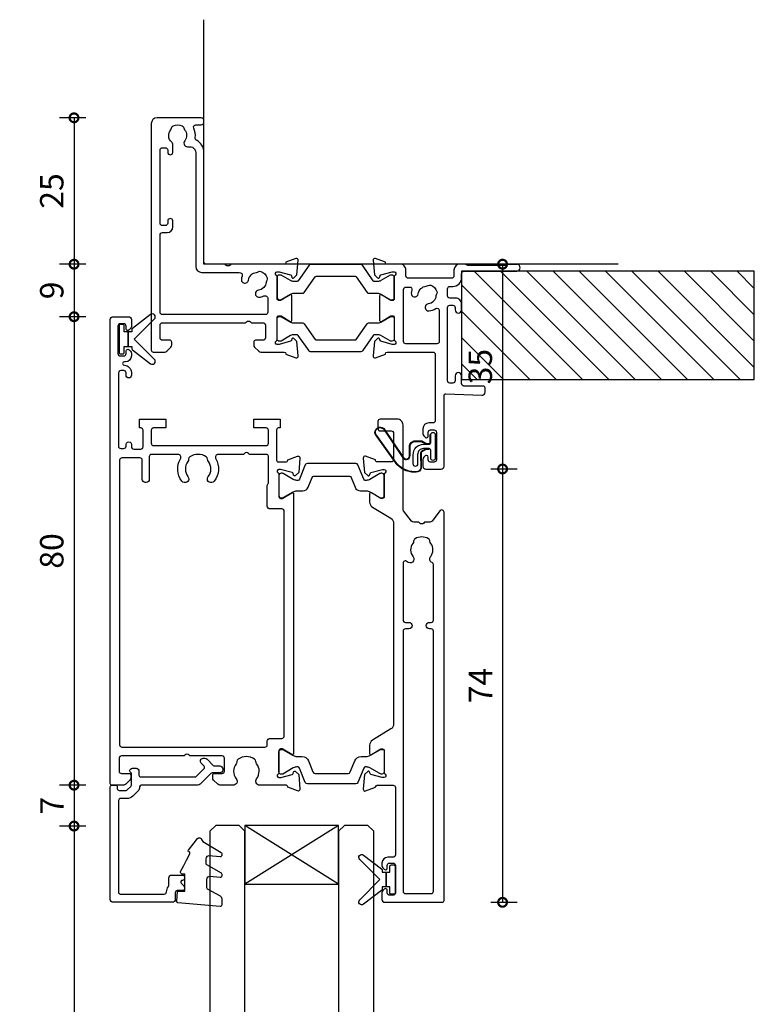
# Model space of a CAD drawing. Units: millimetres. Extents: x 80 to 17288, y -2623 to 7492.
# Drawn here: x 16972 to 17098, y 6483 to 6652 of the extents above; entities that cross this region are included whole.
import ezdxf

# ---------------------------------------------------------------- set-up
doc = ezdxf.new("R2010")
doc.units = ezdxf.units.MM
for name, color, linetype in [('Extrusion', 2, 'Continuous'), ('Glass', 140, 'Continuous'), ('Gray', 8, 'Continuous'), ('Gussets', 1, 'Continuous'), ('polyamide', 6, 'Continuous')]:
    doc.layers.add(name, color=color, linetype=linetype)
doc.styles.add('UNO Text', font='arial.ttf')
doc.dimstyles.new('UNO', dxfattribs={"dimtxt": 2, "dimasz": 1.5, "dimexe": 1.25, "dimexo": 0.625, "dimtad": 1, "dimdec": 1, "dimzin": 9, "dimtxsty": 'UNO Text', "dimblk": 'DOTSMALL', "dimcen": 2.5, "dimadec": 0, "dimazin": 0, "dimtfac": 1, "dimtdec": 1, "dimtmove": 0, "dimatfit": 3, "dimfxl": 1, "dimfxlon": 1, "dimarcsym": 0})

# ---------------------------------------------------------------- blocks, each defined once
blk = doc.blocks.new('_DotSmall')
at = {"color": 0, "linetype": 'ByBlock', "const_width": 0.5}
blk.add_lwpolyline([(-0.0625, 0, 1), (0.0625, 0, 1)], format="xyb", close=True, dxfattribs=at)
blk = doc.blocks.new('*D479')
at = {"color": 0, "lineweight": -2, "transparency": 16777216}
for p, q in [((17052.57, 6609.77), (17057.07, 6609.77)), ((17054.57, 6609.77), (17054.57, 6574.8)), ((17052.57, 6574.8), (17057.07, 6574.8))]:
    blk.add_line(p, q, dxfattribs=at)
at = {"layer": 'Defpoints', "color": 0, "transparency": 16777216}
for p in [(17048.32, 6609.77), (17029.82, 6574.8), (17054.57, 6574.8)]:
    blk.add_point(p, dxfattribs=at)
at = {"color": 0, "lineweight": -2, "transparency": 16777216, "xscale": 3, "yscale": 3, "zscale": 3}
for p, rotation in [((17054.57, 6609.77), 90), ((17054.57, 6574.8), 270)]:
    blk.add_blockref('_DotSmall', p, dxfattribs=dict(at, rotation=rotation))
at = {"color": 0, "transparency": 16777216, "insert": (17051.28, 6592.28), "char_height": 4, "attachment_point": 5, "rotation": 90, "style": 'UNO Text'}
blk.add_mtext('35', dxfattribs=at)
blk = doc.blocks.new('*D480')
at = {"color": 0, "lineweight": -2, "transparency": 16777216}
for p, q in [((17052.57, 6574.8), (17057.07, 6574.8)), ((17054.57, 6574.8), (17054.57, 6500.8)), ((17052.57, 6500.8), (17057.07, 6500.8))]:
    blk.add_line(p, q, dxfattribs=at)
at = {"layer": 'Defpoints', "color": 0, "transparency": 16777216}
for p in [(17032.82, 6574.8), (17024.06, 6500.8), (17054.57, 6500.8)]:
    blk.add_point(p, dxfattribs=at)
at = {"color": 0, "lineweight": -2, "transparency": 16777216, "xscale": 3, "yscale": 3, "zscale": 3}
for p, rotation in [((17054.57, 6574.8), 90), ((17054.57, 6500.8), 270)]:
    blk.add_blockref('_DotSmall', p, dxfattribs=dict(at, rotation=rotation))
at = {"color": 0, "transparency": 16777216, "insert": (17051.32, 6537.8), "char_height": 4, "attachment_point": 5, "rotation": 90, "style": 'UNO Text'}
blk.add_mtext('74', dxfattribs=at)
blk = doc.blocks.new('*D483')
at = {"color": 0, "lineweight": -2, "transparency": 16777216}
for p, q in [((16983.38, 6634.77), (16978.88, 6634.77)), ((16981.38, 6634.77), (16981.38, 6609.77)), ((16983.38, 6609.77), (16978.88, 6609.77))]:
    blk.add_line(p, q, dxfattribs=at)
at = {"layer": 'Defpoints', "color": 0, "transparency": 16777216}
for p in [(16998.74, 6634.77), (16981.38, 6609.77), (17048.32, 6609.77)]:
    blk.add_point(p, dxfattribs=at)
at = {"color": 0, "lineweight": -2, "transparency": 16777216, "xscale": 3, "yscale": 3, "zscale": 3}
for p, rotation in [((16981.38, 6634.77), 90), ((16981.38, 6609.77), 270)]:
    blk.add_blockref('_DotSmall', p, dxfattribs=dict(at, rotation=rotation))
at = {"color": 0, "transparency": 16777216, "insert": (16978.09, 6622.27), "char_height": 4, "attachment_point": 5, "rotation": 90, "style": 'UNO Text'}
blk.add_mtext('25', dxfattribs=at)
blk = doc.blocks.new('*D484')
at = {"color": 0, "lineweight": -2, "transparency": 16777216}
for p, q in [((16983.38, 6609.77), (16978.88, 6609.77)), ((16981.38, 6609.77), (16981.38, 6600.8)), ((16983.38, 6600.8), (16978.88, 6600.8))]:
    blk.add_line(p, q, dxfattribs=at)
at = {"layer": 'Defpoints', "color": 0, "transparency": 16777216}
for p in [(17048.32, 6609.77), (16981.38, 6600.8), (16990.27, 6600.8)]:
    blk.add_point(p, dxfattribs=at)
at = {"color": 0, "lineweight": -2, "transparency": 16777216, "xscale": 3, "yscale": 3, "zscale": 3}
for p, rotation in [((16981.38, 6609.77), 90), ((16981.38, 6600.8), 270)]:
    blk.add_blockref('_DotSmall', p, dxfattribs=dict(at, rotation=rotation))
at = {"color": 0, "transparency": 16777216, "insert": (16978.09, 6605.29), "char_height": 4, "attachment_point": 5, "rotation": 90, "style": 'UNO Text'}
blk.add_mtext('9', dxfattribs=at)
blk = doc.blocks.new('*D485')
at = {"color": 0, "lineweight": -2, "transparency": 16777216}
for p, q in [((16983.38, 6600.8), (16978.88, 6600.8)), ((16981.38, 6600.8), (16981.38, 6520.8)), ((16983.38, 6520.8), (16978.88, 6520.8))]:
    blk.add_line(p, q, dxfattribs=at)
at = {"layer": 'Defpoints', "color": 0, "transparency": 16777216}
for p in [(16990.27, 6600.8), (16981.38, 6520.8), (16996.74, 6520.8)]:
    blk.add_point(p, dxfattribs=at)
at = {"color": 0, "lineweight": -2, "transparency": 16777216, "xscale": 3, "yscale": 3, "zscale": 3}
for p, rotation in [((16981.38, 6600.8), 90), ((16981.38, 6520.8), 270)]:
    blk.add_blockref('_DotSmall', p, dxfattribs=dict(at, rotation=rotation))
at = {"color": 0, "transparency": 16777216, "insert": (16978.09, 6560.8), "char_height": 4, "attachment_point": 5, "rotation": 90, "style": 'UNO Text'}
blk.add_mtext('80', dxfattribs=at)
blk = doc.blocks.new('*D486')
at = {"color": 0, "lineweight": -2, "transparency": 16777216}
for p, q in [((16983.38, 6520.8), (16978.88, 6520.8)), ((16981.38, 6520.8), (16981.38, 6513.82)), ((16983.38, 6513.82), (16978.88, 6513.82))]:
    blk.add_line(p, q, dxfattribs=at)
at = {"layer": 'Defpoints', "color": 0, "transparency": 16777216}
for p in [(16996.74, 6520.8), (16981.38, 6513.82), (17007.92, 6513.82)]:
    blk.add_point(p, dxfattribs=at)
at = {"color": 0, "lineweight": -2, "transparency": 16777216, "xscale": 3, "yscale": 3, "zscale": 3}
for p, rotation in [((16981.38, 6520.8), 90), ((16981.38, 6513.82), 270)]:
    blk.add_blockref('_DotSmall', p, dxfattribs=dict(at, rotation=rotation))
at = {"color": 0, "transparency": 16777216, "insert": (16978.13, 6517.31), "char_height": 4, "attachment_point": 5, "rotation": 90, "style": 'UNO Text'}
blk.add_mtext('7', dxfattribs=at)
blk = doc.blocks.new('*D487')
at = {"color": 0, "lineweight": -2, "transparency": 16777216}
for p, q in [((16983.38, 6513.82), (16978.88, 6513.82)), ((16981.38, 6513.82), (16981.38, 6420.82)), ((16983.38, 6420.82), (16978.88, 6420.82))]:
    blk.add_line(p, q, dxfattribs=at)
at = {"layer": 'Defpoints', "color": 0, "transparency": 16777216}
for p in [(17007.92, 6513.82), (16981.38, 6420.82), (17006.86, 6420.82)]:
    blk.add_point(p, dxfattribs=at)
at = {"color": 0, "lineweight": -2, "transparency": 16777216, "xscale": 3, "yscale": 3, "zscale": 3}
for p, rotation in [((16981.38, 6513.82), 90), ((16981.38, 6420.82), 270)]:
    blk.add_blockref('_DotSmall', p, dxfattribs=dict(at, rotation=rotation))
at = {"color": 0, "transparency": 16777216, "insert": (16978.06, 6467.32), "char_height": 4, "attachment_point": 5, "rotation": 90, "style": 'UNO Text'}
blk.add_mtext('Glass Size', dxfattribs=at)
blk = doc.blocks.new('521000')
at = {"layer": 'Extrusion'}
for points in [[(51, 28.8), (51.5, 28.8, -0.414214), (53, 27.3), (53, 26.6, 0.414214), (53.4, 26.2), (62.41, 26.2, -0.986364), (62.41, 25), (61, 25, -0.198912), (60.79, 25.09), (60.77, 25.11, 0.198912), (60.55, 25.2), (54.07, 25.2, 0.198912), (53.86, 25.11), (53.84, 25.09, -0.198962), (53.63, 25), (52.7, 25, -0.41415), (51.7, 26), (51.7, 27, 0.414214), (51.3, 27.4), (43.9, 27.4, 0.414214), (43.5, 27), (43.5, 26, -0.41422), (42.5, 25), (40.3, 25, 0.414157), (40, 24.7), (40, 24.64), (38.3, 24.02, -0.548619), (37.9, 24.33), (38.12, 26.8), (38.66, 27.34, -0.57735), (38.99, 27.25), (39.07, 26.97, 0.267949), (39.21, 26.83), (41.16, 26.31, 0.065543), (41.24, 26.3), (41.5, 26.3, 0.767227), (41.65, 26.86, -0.267949), (41.5, 27.12), (41.5, 30.9, 0.414214), (41.2, 31.2), (40.89, 31.2), (39.3, 30.23, -0.579702), (39, 30.4), (39, 34.6, -0.576766), (39.3, 34.77), (40.89, 33.8), (41.2, 33.8, 0.414214), (41.5, 34.1), (41.5, 37.88, -0.267949), (41.65, 38.14, 0.767227), (41.5, 38.7), (41.24, 38.7, 0.065543), (41.16, 38.69), (39.21, 38.17, 0.267949), (39.07, 38.02), (38.99, 37.75, -0.57735), (38.66, 37.66), (38.12, 38.2), (37.9, 40.67, -0.548619), (38.3, 40.98), (40, 40.36), (40, 40.3, 0.414157), (40.3, 40), (48.1, 40, 0.414217), (48.5, 40.4), (48.5, 51.7, 0.414214), (48.1, 52.1), (47.4, 52.1, -0.414193), (46.4, 53.1), (46.4, 53.97, -0.2), (46.55, 54.32), (46.79, 54.56, -0.2), (47, 54.65, -0.41), (47.3, 54.35), (47.3, 53.7, 0.414189), (47.7, 53.3), (48.3, 53.3, 0.414214), (48.7, 53.7), (48.7, 58.4, 0.414214), (48.3, 58.8), (47.7, 58.8, 0.41418), (47.3, 58.4), (47.3, 58.1), (47.3, 57.95, -0.41), (47, 57.65, -0.2), (46.79, 57.74), (46.55, 57.98, -0.2), (46.4, 58.33), (46.4, 59.5, -0.41), (46.9, 60), (49.5, 60, -0.41), (50, 59.5), (50, 47.44, 0.425129), (50.31, 47.14), (56.45, 47.36, -0.4453), (57, 46.87), (57, 46.1, -0.414214), (56.7, 45.8), (53.4, 45.8, 0.41428), (53, 45.4), (53, 44.05, -1), (51.9, 44.05), (51.9, 44.9, 0.414129), (51.5, 45.3), (51, 45.3, 0.414234), (50.6, 44.9), (50.6, 32.4, 0.414214), (51, 32), (51.5, 32, 0.414205), (51.9, 32.4), (51.9, 32.8, -0.996705), (53, 32.8), (53, 31.8, -0.414566), (52, 30.8), (51, 30.8, 0.414214), (50.6, 30.4), (50.6, 29.2, 0.414213)], [(21.5, 27.12, -0.267769), (21.35, 26.86, 0.76736), (21.5, 26.3), (21.76, 26.3, 0.065543), (21.84, 26.31), (23.79, 26.83, 0.267949), (23.93, 26.97), (24.01, 27.25, -0.57735), (24.34, 27.34), (24.88, 26.8), (25.1, 24.33, -0.548619), (24.7, 24.02), (23, 24.64), (23, 24.7, 0.414071), (22.7, 25), (13.6, 25), (13.45, 25.15, 0.414214), (12.75, 25.15), (12.6, 25), (9.4, 25, 0.414214), (9, 24.6), (9, 5.93, -0.277503), (7.71, 3.81, 0.316398), (7.5, 3.4, -0.138989), (7.26, 1.76, 0.543442), (7.63, 1.2), (8.5, 1.2, -0.414081), (9, 0.7), (9, 0.5, -0.414214), (8.5, 0), (1, 0, -0.414213), (0, 1), (0, 39.7, -0.414214), (0.3, 40), (2.29, 40, -0.198912), (2.65, 39.85), (3.35, 39.15, -0.198913), (3.5, 38.79), (3.5, 38.3, -0.414214), (3.2, 38), (1.9, 38, 0.414214), (1.5, 37.6), (1.5, 35.4, 0.414214), (1.9, 35), (16.1, 35), (16.25, 34.85, 0.414214), (16.95, 34.85), (17.1, 35), (19.1, 35, 0.414214), (19.5, 35.4), (19.5, 37.6, 0.414214), (19.1, 38), (17.8, 38, -0.414214), (17.5, 38.3), (17.5, 38.79, -0.2), (17.65, 39.15), (18.35, 39.85, -0.2), (18.71, 40), (22.7, 40, 0.414071), (23, 40.3), (23, 40.36), (24.7, 40.98, -0.548619), (25.1, 40.67), (24.88, 38.2), (24.34, 37.66, -0.57735), (24.01, 37.75), (23.93, 38.02, 0.267949), (23.79, 38.17), (21.84, 38.69, 0.065543), (21.76, 38.7), (21.5, 38.7, 0.76736), (21.35, 38.14, -0.267949), (21.5, 37.88), (21.5, 34.1, 0.414214), (21.8, 33.8), (22.02, 33.8, 0.137872), (22.17, 33.84), (23.7, 34.77, -0.585524), (24, 34.6), (24, 30.4, -0.585524), (23.7, 30.23), (22.17, 31.16, 0.137872), (22.02, 31.2), (21.8, 31.2, 0.414214), (21.5, 30.9)], [(2.7, 19.6, -0.414202), (3.7, 18.6), (3.7, 17.6, -0.889365), (2.8, 17.6), (2.8, 18, 0.414214), (2.4, 18.4), (1.9, 18.4, 0.414202), (1.5, 18), (1.5, 5.5, 0.414213), (1.9, 5.1), (2.4, 5.1, 0.414215), (2.8, 5.5), (2.8, 5.9, -0.889355), (3.7, 5.9), (3.7, 4.61, -0.219162), (3.49, 4.15, 0.403571), (3.32, 2.03, -0.12305), (3.46, 1.72, 0.239134), (3.74, 1.37, 0.221126), (5.26, 1.37, 0.239134), (5.54, 1.72, -0.12305), (5.68, 2.03, 0.347448), (5.72, 3.93, -0.702074), (6.38, 4.96, 0.481745), (7.6, 5.94), (7.6, 25.4, -0.414156), (8.6, 26.4), (15.04, 26.4, 0.513003), (15.51, 27.06, -0.048433), (15.39, 27.57, -1.000832), (16.58, 27.73, 0.348271), (17.95, 26.41, -0.12305), (18.27, 26.3, 0.239134), (18.72, 26.24, 0.221428), (19.79, 27.31, 0.239134), (19.74, 27.76, -0.12305), (19.62, 28.08, 0.348271), (18.3, 29.45, -1.000832), (18.46, 30.64, -0.070793), (19.2, 30.43, 0.541477), (19.9, 30.89), (19.9, 33.2, 0.414214), (19.5, 33.6), (1.9, 33.6, 0.414214), (1.5, 33.2), (1.5, 20, 0.414214), (1.9, 19.6)]]:
    blk.add_lwpolyline(points, format="xyb", close=True, dxfattribs=at)
blk.add_lwpolyline([(48.58, 32.57, 0.59317), (49.2, 32.9), (49.2, 38.2, 0.414223), (48.8, 38.6), (43.48, 38.6, 0.40033), (43.1, 38.2), (43.1, 29.3, 0.414214), (43.5, 28.9), (44.13, 28.9, 0.510119), (44.51, 29.42, -0.046438), (44.4, 29.92, -0.995868), (45.59, 30.07, 0.348271), (46.96, 28.75, -0.12305), (47.28, 28.63, 0.239134), (47.72, 28.58, 0.221428), (48.8, 29.65, 0.239134), (48.74, 30.1, -0.12305), (48.63, 30.42, 0.348271), (47.31, 31.79, -1.000832), (47.47, 32.98, -0.110255), (48.58, 32.57)], format="xyb", dxfattribs=at)
blk.add_lwpolyline([(21.5, 27.73), (21.5, 27.73)], close=True, dxfattribs=at)
at = {"layer": 'polyamide'}
for points in [[(21.9, 33.94), (22.11, 33.94, 0.131652), (22.21, 33.97), (23.79, 34.88, -0.131652), (24.39, 35.04), (25.88, 35.04, 0.244698), (26.13, 35.17), (28.01, 37.85, -0.244698), (28.18, 37.94), (34.82, 37.94, -0.244698), (34.99, 37.85), (36.87, 35.17, 0.244698), (37.11, 35.04), (38.61, 35.04, -0.131652), (39.21, 34.88), (40.84, 33.94), (41.2, 33.94, 0.414214), (41.5, 34.24), (41.5, 37.74, 0.414214), (41.1, 38.14), (40.89, 38.14, 0.131652), (40.79, 38.11), (39.21, 37.2, -0.131652), (38.61, 37.04), (38.16, 37.04, -0.244698), (37.91, 37.17), (36.06, 39.81, 0.244698), (35.81, 39.94), (27.19, 39.94, 0.244698), (26.94, 39.81), (25.09, 37.17, -0.103471), (25, 37.08, -0.13774), (24.84, 37.04), (24.39, 37.04, -0.131652), (23.79, 37.2), (22.16, 38.14), (21.8, 38.14, 0.414998), (21.5, 37.84), (21.5, 34.34, 0.414214)], [(21.9, 31.06), (22.11, 31.06, -0.131652), (22.21, 31.03), (23.79, 30.12, 0.131652), (24.39, 29.96), (25.88, 29.96, -0.244698), (26.13, 29.83), (28.01, 27.15, 0.244698), (28.18, 27.06), (34.82, 27.06, 0.244698), (34.99, 27.15), (36.87, 29.83, -0.244698), (37.11, 29.96), (38.61, 29.96, 0.131652), (39.21, 30.12), (40.84, 31.06), (41.2, 31.06, -0.414214), (41.5, 30.76), (41.5, 27.26, -0.414214), (41.1, 26.86), (40.89, 26.86, -0.131652), (40.79, 26.89), (39.21, 27.8, 0.131652), (38.61, 27.96), (38.16, 27.96, 0.244698), (37.91, 27.83), (36.06, 25.19, -0.244698), (35.81, 25.06), (27.19, 25.06, -0.244698), (26.94, 25.19), (25.09, 27.83, 0.103471), (25, 27.92, 0.13774), (24.84, 27.96), (24.39, 27.96, 0.131652), (23.79, 27.8), (22.16, 26.86), (21.8, 26.86, -0.414998), (21.5, 27.16), (21.5, 30.66, -0.414214)]]:
    blk.add_lwpolyline(points, format="xyb", close=True, dxfattribs=at)
blk = doc.blocks.new('BACKSEAL1.5')
at = {"layer": 'Gussets'}
for points in [[(-0.35, -2.9), (0.3, -2.9), (0.3, -1.65), (0.3, -0.4), (-0.35, -0.4), (-0.35, -0.02, 0.233448), (-0.45, 0.18), (-3.55, 2.55, 0.936585), (-4.2, 1.8), (-0.75, -1.65), (-4.2, -5.1, 0.936585), (-3.55, -5.85), (-0.45, -3.48, 0.233448), (-0.35, -3.28)], [(1.6, 0.85), (1.2, 0.85, 0.414214), (0.95, 0.6), (0.95, -0.4), (0.3, -0.4), (0.3, -1.65), (0.3, -2.9), (0.95, -2.9), (0.95, -3.9, 0.414214), (1.2, -4.15), (1.6, -4.15, 0.414214), (1.85, -3.9), (1.85, -1.65), (1.85, 0.6, 0.414214)]]:
    blk.add_lwpolyline(points, format="xyb", close=True, dxfattribs=at)
blk = doc.blocks.new('522200')
at = {"layer": 'Extrusion'}
for points in [[(48.4, 19.9), (48.4, 24.4, 0.414214), (48, 24.8), (45.6, 24.8, 0.414214), (45.3, 24.5), (45.3, 24.44), (43.6, 23.82, -0.548619), (43.2, 24.13), (43.42, 26.6), (43.96, 27.14, -0.57735), (44.29, 27.05), (44.37, 26.77, 0.267949), (44.51, 26.63), (46.5, 26.1), (46.8, 26.1, 0.767327), (46.95, 26.66, -0.267949), (46.8, 26.92), (46.8, 30.73, 0.414214), (46.5, 31.03), (46.19, 31.03), (44.6, 30.06, -0.585524), (44.3, 30.23), (44.3, 31.65, -0.261413), (44.78, 32.51), (47.92, 34.42, 0.261413), (48.4, 35.28), (48.4, 69.55, 0.261413), (47.92, 70.4), (44.78, 72.32, -0.261413), (44.3, 73.17), (44.3, 74.6, -0.585524), (44.6, 74.77), (46.19, 73.8), (46.5, 73.8, 0.414214), (46.8, 74.1), (46.8, 77.88, -0.267949), (46.95, 78.14, 0.76731), (46.8, 78.7), (46.54, 78.7, 0.065543), (46.46, 78.69), (44.51, 78.17, 0.267949), (44.37, 78.03), (44.29, 77.75, -0.57735), (43.96, 77.66), (43.42, 78.2), (43.2, 80.67, -0.548619), (43.6, 80.98), (45.3, 80.36), (45.3, 80.3, 0.414204), (45.6, 80), (48.3, 80, 0.414213), (48.7, 80.4), (48.7, 91.9, 0.414214), (48.3, 92.3), (47.4, 92.3, -0.41404), (46.4, 93.3), (46.4, 93.77, -0.198912), (46.54, 94.12), (46.79, 94.36, -0.198912), (47, 94.45), (47, 94.45, -0.414214), (47.3, 94.15), (47.3, 93.7, 0.413403), (47.7, 93.3), (48.3, 93.3, 0.414214), (48.7, 93.7), (48.7, 98.4, 0.414214), (48.3, 98.8), (47.7, 98.8, 0.414214), (47.3, 98.4), (47.3, 97.95, -0.414214), (47, 97.65), (47, 97.65, -0.198912), (46.79, 97.74), (46.54, 97.98, -0.198912), (46.4, 98.33), (46.4, 99.5, -0.414214), (46.9, 100), (56.7, 100, -0.414214), (57, 99.7), (57, 33.39, -0.717885), (56.28, 33.15), (54.95, 34.9, 0.234069), (54.55, 35.1), (53.69, 35.1), (53.55, 35.24, 0.414214), (52.85, 35.24), (52.71, 35.1), (51.85, 35.1, 0.234069), (51.45, 34.9), (50.1, 33.13, 0.164222), (50, 32.83), (50, 18.5, -0.414214), (49, 17.5), (46.1, 17.5, -0.414214), (45.7, 17.9), (45.7, 19.1, -0.414214), (46.1, 19.5), (48, 19.5, 0.414214)], [(50, 42.09), (50, 51.8, -0.414214), (50.4, 52.2), (51, 52.2, 1), (51, 53.3), (50.4, 53.3, -0.414214), (50, 53.7), (50, 98.1, -0.414214), (50.4, 98.5), (54.8, 98.5, -0.414214), (55.2, 98.1), (55.2, 53.7, -0.414213), (54.8, 53.3), (54.5, 53.3, 1), (54.5, 52.2), (54.8, 52.2, -0.414214), (55.2, 51.8), (55.2, 42.35, -0.299503), (54.96, 41.98, 0.502765), (54.72, 40.96, -0.330962), (54.73, 38.7, 0.14398), (54.6, 38.34, -0.245791), (54.35, 37.92, -0.280014), (52.05, 37.92, -0.245791), (51.8, 38.34, 0.14398), (51.67, 38.7, -0.336408), (51.71, 41, 0.979954), (50.7, 41.83, -0.696704)], [(31.3, 74.6, 0.585524), (31, 74.77), (29.47, 73.84, -0.137872), (29.32, 73.8), (29.1, 73.8, -0.414214), (28.8, 74.1), (28.8, 77.88, 0.267949), (28.65, 78.14, -0.767327), (28.8, 78.7), (29.06, 78.7, -0.065543), (29.14, 78.69), (31.09, 78.17, -0.267949), (31.23, 78.03), (31.31, 77.75, 0.57735), (31.64, 77.66), (32.18, 78.2), (32.4, 80.67, 0.548619), (32, 80.98), (30.3, 80.36), (30.3, 80.3, -0.414214), (30, 80), (25.49, 80, 0.635387), (24.99, 78.93, -0.331343), (25, 76.33, 0.14918), (24.87, 75.94, -0.237824), (24.65, 75.55, -0.306676), (21.85, 75.55, -0.237824), (21.63, 75.94, 0.14918), (21.49, 76.33, -0.331343), (21.51, 78.93, 0.635387), (21, 80), (18.71, 80, 0.198912), (18.35, 79.85), (17.65, 79.15, 0.198912), (17.5, 78.79), (17.5, 78.3, 0.414214), (17.8, 78), (19.1, 78, -0.414214), (19.5, 77.6), (19.5, 75.4, -0.414214), (19.1, 75), (13.6, 75), (13.45, 74.85, -0.414214), (12.75, 74.85), (12.6, 75), (1.9, 75, -0.414214), (1.5, 75.4), (1.5, 77.6, -0.414214), (1.9, 78), (3.2, 78, 0.414214), (3.5, 78.3), (3.5, 78.79, 0.198912), (3.35, 79.15), (2.65, 79.85, 0.198912), (2.29, 80), (0.3, 80, 0.414214), (0, 79.7), (0, 0.5, 0.414249), (0.5, 0), (3.1, 0, 0.415107), (3.6, 0.5), (3.6, 1.67, 0.198912), (3.45, 2.02), (3.21, 2.26, 0.668195), (2.7, 2.05), (2.7, 1.6, -0.41534), (2.3, 1.2), (1.7, 1.2, -0.414214), (1.3, 1.6), (1.3, 6.3, -0.414214), (1.7, 6.7), (2.3, 6.7, -0.413964), (2.7, 6.3), (2.7, 5.85, 0.668179), (3.21, 5.64), (3.45, 5.88, 0.198912), (3.6, 6.23), (3.6, 6.7, 0.414008), (2.6, 7.7), (2.4, 7.7, -1), (2.4, 8.3, 0.414216), (3.6, 9.5), (3.6, 10, 1), (2.7, 10), (2.7, 9.6, -0.414214), (2.3, 9.2), (1.8, 9.2, -0.414213), (1.4, 9.6), (1.4, 22.1, -0.414214), (1.8, 22.5), (2.3, 22.5, -0.414224), (2.7, 22.1), (2.7, 21.8, 1.000011), (3.6, 21.8), (3.6, 22.2, -0.414196), (4, 22.6), (5.2, 22.6, -0.414214), (5.6, 22.2), (5.6, 19.4, -0.414214), (5.2, 19), (5, 19), (5, 17.5), (9.5, 17.5), (9.5, 19), (7.4, 19, -0.414214), (7, 19.4), (7, 21.6, -0.414214), (7.4, 22), (26.6, 22, -0.414214), (27, 21.6), (27, 19.4, -0.414214), (26.6, 19), (24.5, 19), (24.5, 17.5), (29, 17.5), (29, 19), (28.7, 19, -0.414214), (28.4, 19.3), (28.4, 24.5, -0.414214), (28.7, 24.8), (30, 24.8, -0.414214), (30.3, 24.5), (30.3, 24.44), (32, 23.82, 0.548619), (32.4, 24.13), (32.18, 26.6), (31.64, 27.14, 0.57735), (31.31, 27.05), (31.23, 26.77, -0.267949), (31.09, 26.63), (29.1, 26.1), (28.8, 26.1, -0.767327), (28.65, 26.66, 0.267949), (28.8, 26.92), (28.8, 30.73, -0.414214), (29.1, 31.03), (29.32, 31.03, -0.137872), (29.47, 30.99), (31, 30.06, 0.585524), (31.3, 30.23)], [(27, 28.35), (27, 23.8, -0.414214), (26.7, 23.5), (23.75, 23.5), (23.6, 23.35, -0.414214), (22.9, 23.35), (22.75, 23.5), (18.44, 23.5, -0.578263), (18.01, 24.25, 0.302535), (17.77, 28.1, 0.234673), (17.37, 28.3), (17.09, 28.3, 0.414214), (16.59, 27.8), (16.59, 27.73, 0.175091), (16.74, 27.31, -0.331343), (16.76, 24.71, 0.14918), (16.62, 24.32, -0.237824), (16.4, 23.93, -0.306676), (13.6, 23.93, -0.237824), (13.38, 24.32, 0.14918), (13.24, 24.71, -0.331332), (13.26, 27.31, 0.175481), (13.41, 27.73), (13.41, 27.8, 0.414214), (12.91, 28.3), (12.63, 28.3, 0.234674), (12.23, 28.1, 0.302535), (11.99, 24.25, -0.578265), (11.56, 23.5), (7.05, 23.5, -0.414213), (6.65, 23.9), (6.65, 27.8, 0.414214), (6.15, 28.3), (5.95, 28.3, 0.414214), (5.45, 27.8), (5.45, 24.5, -0.414214), (5.05, 24.1), (2, 24.1, -0.414214), (1.6, 24.5), (1.6, 73.1, -0.414214), (2, 73.5), (26.4, 73.5, -0.414214), (26.8, 73.1), (26.8, 72.5, 0.414214), (27.3, 72), (29.3, 72, -0.414214), (29.7, 71.6), (29.7, 33.23, -0.414214), (29.3, 32.83), (27.3, 32.83, 0.414214), (26.8, 32.33), (26.8, 28.96, 0.131652), (26.87, 28.71), (26.93, 28.6, -0.131652)]]:
    blk.add_lwpolyline(points, format="xyb", close=True, dxfattribs=at)
at = {"layer": 'polyamide'}
for points in [[(42.29, 79.54, 0.305731), (41.92, 79.79), (33.68, 79.79, 0.305731), (33.31, 79.54), (32.32, 77.07, -0.305731), (32.04, 76.89), (31.86, 76.89, -0.131652), (31.26, 77.05), (29.46, 78.09), (29.1, 78.09, 0.414214), (28.8, 77.79), (28.8, 74.29, 0.414214), (29.2, 73.89), (29.35, 73.89, 0.131652), (29.55, 73.94), (31.26, 74.93, -0.131652), (31.86, 75.09), (32.73, 75.09, 0.305731), (33.85, 75.84), (34.61, 77.74, -0.305731), (34.98, 77.99), (40.62, 77.99, -0.305731), (40.99, 77.74), (41.75, 75.84, 0.305731), (42.87, 75.09), (43.74, 75.09, -0.131652), (44.34, 74.93), (46.14, 73.89), (46.5, 73.89, 0.414214), (46.8, 74.19), (46.8, 77.69, 0.414214), (46.4, 78.09), (46.25, 78.09, 0.131652), (46.05, 78.03), (44.34, 77.05, -0.131652), (43.74, 76.89), (43.56, 76.89, -0.305731), (43.28, 77.07)], [(29.35, 26.74), (29.2, 26.74, -0.414214), (28.8, 27.14), (28.8, 30.54, -0.414214), (29.2, 30.94), (29.35, 30.94, -0.131652), (29.55, 30.89), (31.26, 29.9, 0.131652), (31.86, 29.74), (32.87, 29.74, -0.305731), (33.8, 29.12), (34.48, 27.43, 0.305731), (34.75, 27.24), (40.85, 27.24, 0.305731), (41.12, 27.43), (41.8, 29.12, -0.305731), (42.73, 29.74), (43.74, 29.74, 0.131652), (44.34, 29.9), (46.05, 30.89, -0.131652), (46.25, 30.94), (46.4, 30.94, -0.414214), (46.8, 30.54), (46.8, 27.14, -0.414214), (46.4, 26.74), (46.25, 26.74, -0.131652), (46.05, 26.8), (44.34, 27.78, 0.131652), (43.74, 27.94), (43.56, 27.94, 0.305731), (43.28, 27.75), (42.29, 25.29, -0.305731), (41.92, 25.04), (41.92, 25.04), (33.68, 25.04, -0.305731), (33.31, 25.29), (32.32, 27.75, 0.305731), (32.04, 27.94), (31.86, 27.94, 0.131652), (31.26, 27.78), (29.55, 26.8, -0.131652)]]:
    blk.add_lwpolyline(points, format="xyb", close=True, dxfattribs=at)
blk = doc.blocks.new('QLON48800')
at = {"layer": 'Gussets'}
for points in [[(-1.01, -0.51), (-1.47, -0.51, 0.131652), (-1.59, -0.54), (-2.27, -0.93, 0.267949), (-2.4, -1.15), (-2.37, -3.74, -0.330082), (-3.25, -4.42), (-3.54, -4.42, -0.242084), (-6.8, -2.75), (-10.2, 2.02, -0.840847), (-8.77, 3.05), (-5.44, -1.86, 0.252571), (-4.92, -2.15), (-4.92, -2.15, 0.376647), (-4.36, -1.52), (-4.39, -0.03, -0.414214), (-3.39, 0.97), (-2.4, 0.97, -0.131652), (-2.27, 0.93), (-1.59, 0.54, 0.131652), (-1.47, 0.51), (-1.01, 0.51, 0.414214), (-0.88, 0.63), (-0.88, 2.02)], [(-1.11, -0.41), (-1.47, -0.41, 0.131652), (-1.64, -0.45), (-2.32, -0.85, 0.268481), (-2.5, -1.15), (-2.47, -3.72, -0.325102), (-3.25, -4.32), (-3.54, -4.32, -0.242084), (-6.71, -2.69), (-10.12, 2.07, -0.831226), (-8.85, 2.99), (-5.53, -1.92, 0.254578), (-4.91, -2.25, 0.379612), (-4.26, -1.51), (-4.29, -0.03, -0.413856), (-3.39, 0.87), (-2.4, 0.87, -0.131652), (-2.32, 0.85), (-1.64, 0.45, 0.131652), (-1.47, 0.41), (-1.01, 0.41, 0.414214), (-0.78, 0.63), (-0.78, 1.92)]]:
    blk.add_lwpolyline(points, format="xyb", dxfattribs=at)
blk.add_lwpolyline([(0, 2.02), (0, -2.02, -1), (-0.76, -2.02), (-0.76, -0.63, 0.414214), (-1.01, -0.38), (-2, -0.38, 0.414214), (-3, -1.38), (-3, -3.02, -1), (-3.76, -3.02), (-3.76, -1.42, -0.414214), (-1.96, 0.38), (-1.01, 0.38, 0.414214), (-0.76, 0.63), (-0.76, 2.02, -1)], format="xyb", close=True, dxfattribs=at)
blk = doc.blocks.new('*U221')
at = {"layer": 'Glass'}
for p, q in [((-8, 0), (8, 10)), ((-8, 10), (8, 0))]:
    blk.add_line(p, q, dxfattribs=at)
for points in [[(-14, 40), (-14, 1), (-13, 0), (-9, 0), (-8, 1), (-8, 40)], [(8, 40), (8, 1), (9, 0), (13, 0), (14, 1), (14, 40)]]:
    blk.add_lwpolyline(points, dxfattribs=at)
blk.add_lwpolyline([(-8, 0), (8, 0), (8, 10), (-8, 10)], close=True, dxfattribs=at)
blk = doc.blocks.new('421802')
at = {"layer": 'Extrusion'}
blk.add_lwpolyline([(9.2, 23.15, -0.400098), (9.6, 22.76, 0.145125), (9.92, 21.85, -0.157511), (10, 21.62), (10, 20.4, 0.414214), (10.5, 19.9), (12.35, 19.9, 0.414214), (12.65, 20.2), (12.65, 20.5, 0.414214), (12.35, 20.8), (12.32, 20.8, -0.668179), (12.11, 21.31), (12.5, 21.7, 0.198912), (12.65, 22.05), (12.65, 22.25, 0.414214), (12.35, 22.55), (11.4, 22.55, -0.414214), (11.1, 22.85), (11.1, 24.05, 0.414214), (10.6, 24.55), (0.5, 24.55, 0.414214), (0, 24.05), (0, 4.85, 0.414214), (0.3, 4.55), (0.9, 4.55, 0.414214), (1.2, 4.85), (1.2, 5.15, -0.414214), (1.5, 5.45), (2.7, 5.45, -0.198912), (2.91, 5.36), (3.51, 4.76, -0.198912), (3.6, 4.55), (3.6, 2.59, -0.267785), (3.45, 2.33, 0.492955), (3.39, 1.86), (3.45, 1.79, 0.198912), (3.8, 1.65), (4.4, 1.65, 0.414214), (4.9, 2.15), (4.9, 2.85, -0.414214), (5.2, 3.15), (14.4, 3.15, -0.19891), (14.75, 3), (16.03, 1.72, -0.414214), (16.03, 1.3), (15.53, 0.8, 0.668179), (15.88, -0.05), (16.17, -0.05, 0.198912), (16.52, 0.09), (17.59, 1.16, -0.198912), (17.8, 1.25), (18.7, 1.25, 0.414214), (19.2, 1.75), (19.2, 1.95, 0.414214), (18.7, 2.45), (17.4, 2.45, -0.198912), (17.19, 2.53), (15.33, 4.4, 0.198912), (14.98, 4.55), (5.3, 4.55, -0.414213), (5, 4.85), (5, 5.06, 0.198839), (4.85, 5.41), (3.86, 6.41, 0.198912), (2.8, 6.85), (1.7, 6.85, -0.414204), (1.4, 7.15), (1.4, 22.85, -0.414223), (1.7, 23.15)], format="xyb", close=True, dxfattribs=at)
blk = doc.blocks.new('*U559')
at = {"linetype": 'ByBlock'}
h = blk.add_hatch(dxfattribs=at)
h.set_pattern_fill('ANSI31', color=40)
h.set_pattern_definition([(45, (90, 9e-13), (-2.245064, 2.245064), [])])
h.paths.add_polyline_path([(-50, -18.5), (-50, 0), (0, 0), (0, -18.5)])
at = {"color": 40, "linetype": 'Continuous'}
blk.add_lwpolyline([(-50, -18.5), (-50, 0), (0, 0), (0, -18.5)], close=True, dxfattribs=at)

msp = doc.modelspace()

# ---------------------------------------------------------------- linework, layer by layer
at = {"layer": 'Gray'}
msp.add_lwpolyline([(17074.31, 6609.8), (17003.57, 6609.8), (17003.57, 6651.53)], dxfattribs=at)
at = {"layer": 'Gussets'}
msp.add_lwpolyline([(17000.14, 6507.11), (17000.6, 6508), (17001.15, 6509.07), (17001.18, 6509.37), (17001.04, 6509.39, -0.574588), (17000.91, 6509.71), (17002.48, 6511.71, -0.613071), (17003.17, 6511.53, 0.204408), (17003.4, 6511.21), (17006.48, 6509.32, -0.266679), (17006.61, 6509.11), (17006.61, 6508.81, -0.440011), (17006.33, 6508.56), (17004.42, 6508.72, 0.440011), (17003.88, 6508.23), (17003.88, 6507.47, 0.266679), (17004, 6507.26), (17006.48, 6505.81, -0.266679), (17006.61, 6505.59), (17006.61, 6505.29, -0.440011), (17006.33, 6505.04), (17004.55, 6505.2, 0.440011), (17004.01, 6504.7), (17004.01, 6503.34, 0.271081), (17004.13, 6503.12), (17006.32, 6501.89, -0.288187), (17006.61, 6501.44), (17006.61, 6500.33, -0.440011), (17006.33, 6500.08), (16999.13, 6500.71, -0.414214), (16998.91, 6500.98), (16999.06, 6502.71), (17000.31, 6502.71), (17000.31, 6505.61), (16999.86, 6505.61, -0.553939), (16999.59, 6506.04), (17000.14, 6507.11), (17000.6, 6508)], format="xyb", dxfattribs=at)

# ---------------------------------------------------------------- block references
at = {"xscale": -1, "rotation": 180}
for name, p in [('521000', (16994.57, 6634.77)), ('522200', (16987.57, 6600.8)), ('421802', (16987.57, 6525.35))]:
    msp.add_blockref(name, p, dxfattribs=at)
at = {"xscale": -1}
msp.add_blockref('*U559', (17047.57, 6608.57), dxfattribs=at)
msp.add_blockref('QLON48800', (17043.06, 6578.65))
at = {"rotation": 180}
msp.add_blockref('*U221', (17018.57, 6513.92), dxfattribs=at)
at = {"layer": 'Gussets', "rotation": 180}
msp.add_blockref('BACKSEAL1.5', (16990.91, 6595.32), dxfattribs=at)
at = {"layer": 'Gussets', "xscale": -1, "rotation": 180}
msp.add_blockref('BACKSEAL1.5', (17034.37, 6503.02), dxfattribs=at)

# ---------------------------------------------------------------- dimensions: what is measured, and where the dimension line sits
for base, p1, p2, picture, middle in [((16981.38, 6609.77), (16998.74, 6634.77), (17048.32, 6609.77), '*D483', (16978.09, 6622.27)), ((16981.38, 6600.8), (17048.32, 6609.77), (16990.27, 6600.8), '*D484', (16978.09, 6605.29)), ((17054.57, 6574.8), (17048.32, 6609.77), (17029.82, 6574.8), '*D479', (17051.28, 6592.28)), ((16981.38, 6520.8), (16990.27, 6600.8), (16996.74, 6520.8), '*D485', (16978.09, 6560.8)), ((17054.57, 6500.8), (17032.82, 6574.8), (17024.06, 6500.8), '*D480', (17051.32, 6537.8)), ((16981.38, 6513.82), (16996.74, 6520.8), (17007.92, 6513.82), '*D486', (16978.13, 6517.31))]:
    dim = msp.add_linear_dim(base=base, p1=p1, p2=p2, angle=270, dimstyle='UNO')
    dim.commit()
    dim.dimension.update_dxf_attribs({"geometry": picture, "text_midpoint": middle})
dim = msp.add_linear_dim(base=(16981.38, 6420.82), p1=(17007.92, 6513.82), p2=(17006.86, 6420.82), angle=270, text='Glass Size', dimstyle='UNO')
dim.commit()
dim.dimension.update_dxf_attribs({"geometry": '*D487', "text_midpoint": (16978.06, 6467.32)})

doc.saveas('drawing.dxf')
